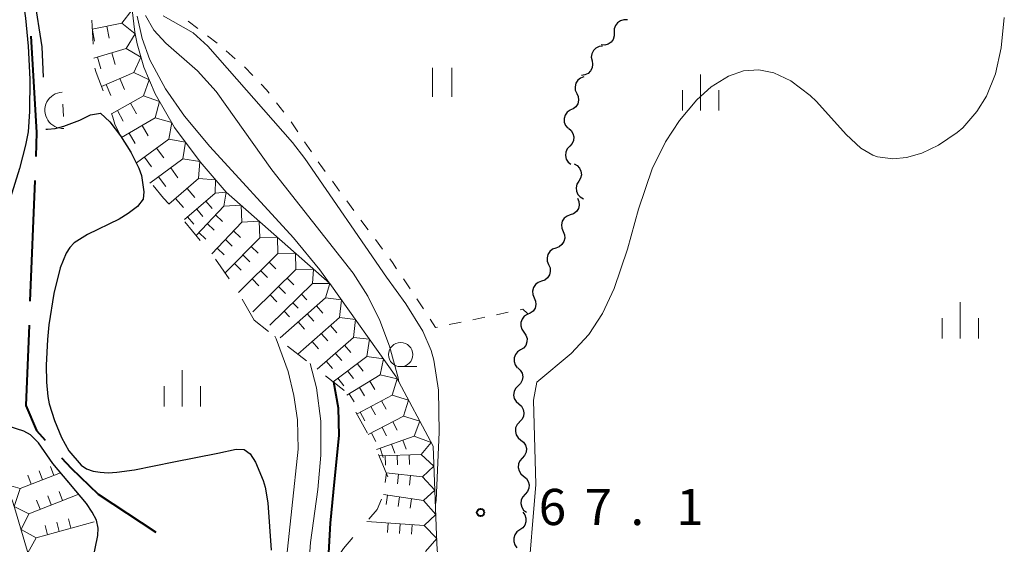
# Model space of a CAD drawing. Units: metres. Extents: x -70000 to -68000, y 28500 to 30000.
# Drawn here: x -68459 to -68357, y 28657 to 28711 of the extents above; entities that cross this region are included whole.
import ezdxf

# ---------------------------------------------------------------- set-up
doc = ezdxf.new("R2010")
doc.units = ezdxf.units.M
for name, color, linetype, lineweight in [('110600_大字・町・丁目界', 7, 'Continuous', 40), ('510100_河川', 7, 'Continuous', 30), ('510200_細流', 7, 'Continuous', 30), ('630100_植生界', 7, 'Continuous', 30), ('631100_田', 7, 'Continuous', 13), ('633100_広葉樹林', 7, 'Continuous', 13), ('633400_荒地', 7, 'Continuous', 13), ('710100_等高線(計曲線)', 7, 'Continuous', 40), ('710200_等高線(主曲線)', 7, 'Continuous', 13), ('721111_岩がけ(上)', 7, 'Continuous', 13), ('721112_岩がけ(下)', 7, 'Continuous', 13), ('721199_岩がけ(作図)', 7, 'Continuous', 13), ('721200_露岩', 7, 'Continuous', 13), ('731200_図化機測定による標高点', 7, 'Continuous', 40)]:
    doc.layers.add(name, color=color, linetype=linetype, lineweight=lineweight)
doc.styles.add('Style-WORKING', font='MS Gothic.ttf')

msp = doc.modelspace()

# ---------------------------------------------------------------- linework, layer by layer
at = {"layer": '110600_大字・町・丁目界', "linetype": 'Continuous', "lineweight": 40}
msp.add_line((-68457.35, 28694.53), (-68457.85, 28682.04), dxfattribs=at)
at = {"layer": '110600_大字・町・丁目界', "linetype": 'Continuous', "lineweight": 40, "flags": 128}
for points in [[(-68457.77, 28709.51), (-68457.16, 28699.5), (-68457.26, 28697.03)], [(-68457.94, 28679.54), (-68458.27, 28671.22), (-68457.18, 28668.62), (-68456.26, 28667.63)], [(-68454.57, 28665.79), (-68453.57, 28664.71), (-68450.8, 28662.02), (-68444.8, 28658.1)]]:
    msp.add_lwpolyline(points, dxfattribs=at)
at = {"layer": '510100_河川', "linetype": 'Continuous', "lineweight": 30, "flags": 128}
for points in [[(-68466.16, 28743.1), (-68462.94, 28733), (-68461.12, 28726.63), (-68460.34, 28723.19), (-68459.53, 28719.09), (-68458.82, 28714.95), (-68458.31, 28711.38), (-68458.04, 28708.45), (-68457.88, 28705.03), (-68457.89, 28701.69), (-68458.05, 28699.59), (-68458.3, 28698.2), (-68458.92, 28695.77), (-68460.4, 28691.13), (-68462.76, 28684.72), (-68463.23, 28683.11), (-68463.52, 28681.69), (-68463.62, 28679.14), (-68463.49, 28676.64), (-68463.11, 28674.62), (-68461.5, 28669.31)], [(-68457.4, 28713.46), (-68456.63, 28708.4), (-68456.47, 28705.24)], [(-68456.2, 28699.85), (-68456.04, 28699.85), (-68455.24, 28699.93), (-68454.34, 28700.17), (-68452.68, 28700.81), (-68451.58, 28701.33), (-68450.55, 28701.53), (-68449.59, 28700.61), (-68448.47, 28699.18), (-68447.39, 28697.49), (-68446.56, 28695.81), (-68446.3, 28695.06), (-68446.07, 28693.36), (-68446.14, 28692.6), (-68446.71, 28691.83), (-68447.67, 28691.11), (-68448.6, 28690.53), (-68451.9, 28688.94), (-68453.28, 28688.09), (-68453.72, 28687.61), (-68454.11, 28687), (-68454.73, 28685.48), (-68455.37, 28682.81), (-68455.88, 28679.58), (-68456.05, 28678.07), (-68456.18, 28675.39), (-68456.15, 28673.63), (-68456.01, 28672.14), (-68455.85, 28671.39), (-68455.3, 28669.66), (-68454.57, 28667.9), (-68453.81, 28666.51), (-68452.54, 28665.03), (-68451.99, 28664.66), (-68451.32, 28664.42), (-68450.57, 28664.29), (-68449.74, 28664.25), (-68448.85, 28664.29), (-68447.02, 28664.53), (-68442.95, 28665.36), (-68438.39, 28666.28), (-68436.48, 28666.69), (-68435.65, 28666.67), (-68435.04, 28666.21), (-68434.5, 28665.34), (-68433.7, 28663.43), (-68433.49, 28662.74), (-68433.22, 28661.13), (-68432.87, 28656.23)], [(-68451.38, 28655.05), (-68450.83, 28657.75), (-68450.79, 28658.49), (-68450.97, 28659.31), (-68451.4, 28660.17), (-68452, 28661.06), (-68455.48, 28665.19), (-68456.96, 28667.35), (-68457.78, 28668.19), (-68458.48, 28668.54), (-68460.1, 28669.06)]]:
    msp.add_lwpolyline(points, dxfattribs=at)
at = {"layer": '510200_細流', "linetype": 'Continuous', "lineweight": 30, "flags": 128}
for points in [[(-68395.96, 28711.18), (-68396.32, 28711.2), (-68396.68, 28711.1), (-68396.98, 28710.9), (-68397.21, 28710.6), (-68397.32, 28710.25), (-68397.32, 28709.89)], [(-68397.32, 28709.89), (-68397.32, 28709.52), (-68397.43, 28709.17), (-68397.66, 28708.88), (-68397.96, 28708.67), (-68398.31, 28708.58), (-68398.68, 28708.6)], [(-68398.54, 28708.47), (-68398.9, 28708.43), (-68399.23, 28708.26), (-68399.49, 28708.01), (-68399.66, 28707.68), (-68399.71, 28707.31), (-68399.63, 28706.95)], [(-68399.63, 28706.95), (-68399.57, 28706.59), (-68399.62, 28706.23), (-68399.78, 28705.9), (-68400.04, 28705.64), (-68400.37, 28705.48), (-68400.73, 28705.43)], [(-68400.48, 28705.29), (-68400.83, 28705.16), (-68401.11, 28704.93), (-68401.31, 28704.62), (-68401.39, 28704.26), (-68401.36, 28703.9), (-68401.21, 28703.56)], [(-68401.21, 28703.56), (-68401.06, 28703.23), (-68401.02, 28702.86), (-68401.11, 28702.5), (-68401.31, 28702.19), (-68401.59, 28701.96), (-68401.93, 28701.83)], [(-68401.89, 28701.82), (-68402.19, 28701.61), (-68402.4, 28701.31), (-68402.51, 28700.96), (-68402.5, 28700.59), (-68402.38, 28700.25), (-68402.15, 28699.96)], [(-68402.08, 28699.96), (-68401.79, 28699.73), (-68401.6, 28699.42), (-68401.51, 28699.06), (-68401.54, 28698.7), (-68401.69, 28698.36), (-68401.94, 28698.09)], [(-68401.94, 28698.09), (-68402.19, 28697.82), (-68402.34, 28697.49), (-68402.38, 28697.12), (-68402.29, 28696.76), (-68402.1, 28696.45), (-68401.81, 28696.22)], [(-68401.49, 28696.27), (-68401.17, 28696.1), (-68400.92, 28695.83), (-68400.77, 28695.5), (-68400.73, 28695.13), (-68400.81, 28694.78), (-68401.01, 28694.46)], [(-68401.01, 28694.46), (-68401.2, 28694.15), (-68401.28, 28693.79), (-68401.25, 28693.43), (-68401.1, 28693.09), (-68400.85, 28692.83), (-68400.52, 28692.65)], [(-68401.13, 28692.7), (-68400.98, 28692.36), (-68400.95, 28691.99), (-68401.04, 28691.64), (-68401.24, 28691.33), (-68401.53, 28691.1), (-68401.88, 28690.98)], [(-68401.88, 28690.98), (-68402.22, 28690.85), (-68402.51, 28690.63), (-68402.71, 28690.32), (-68402.8, 28689.96), (-68402.77, 28689.6), (-68402.62, 28689.26)], [(-68402.62, 28689.26), (-68402.48, 28688.92), (-68402.45, 28688.56), (-68402.54, 28688.2), (-68402.74, 28687.89), (-68403.02, 28687.66), (-68403.37, 28687.54)], [(-68403.37, 28687.54), (-68403.72, 28687.42), (-68404, 28687.19), (-68404.2, 28686.88), (-68404.29, 28686.52), (-68404.26, 28686.16), (-68404.12, 28685.82)], [(-68404.12, 28685.82), (-68403.97, 28685.48), (-68403.95, 28685.12), (-68404.04, 28684.76), (-68404.23, 28684.45), (-68404.52, 28684.22), (-68404.87, 28684.1)], [(-68404.87, 28684.1), (-68405.21, 28683.98), (-68405.5, 28683.75), (-68405.7, 28683.44), (-68405.79, 28683.08), (-68405.76, 28682.72), (-68405.62, 28682.38)], [(-68405.62, 28682.38), (-68405.47, 28682.04), (-68405.44, 28681.68), (-68405.53, 28681.32), (-68405.73, 28681.01), (-68406.02, 28680.78), (-68406.36, 28680.66)], [(-68406.34, 28680.65), (-68406.65, 28680.46), (-68406.88, 28680.17), (-68407.01, 28679.83), (-68407.01, 28679.46), (-68406.9, 28679.11), (-68406.69, 28678.81)], [(-68406.69, 28678.81), (-68406.47, 28678.52), (-68406.36, 28678.17), (-68406.37, 28677.8), (-68406.5, 28677.45), (-68406.73, 28677.17), (-68407.04, 28676.97)], [(-68407.04, 28676.97), (-68407.35, 28676.77), (-68407.57, 28676.49), (-68407.7, 28676.14), (-68407.71, 28675.77), (-68407.6, 28675.42), (-68407.38, 28675.13)], [(-68407.33, 28675.12), (-68407.06, 28674.88), (-68406.88, 28674.56), (-68406.81, 28674.2), (-68406.85, 28673.84), (-68407.02, 28673.51), (-68407.28, 28673.25)], [(-68407.28, 28673.25), (-68407.54, 28672.99), (-68407.7, 28672.66), (-68407.75, 28672.3), (-68407.68, 28671.94), (-68407.5, 28671.62), (-68407.22, 28671.38)], [(-68407.22, 28671.38), (-68406.95, 28671.13), (-68406.76, 28670.81), (-68406.7, 28670.45), (-68406.74, 28670.09), (-68406.91, 28669.76), (-68407.17, 28669.5)], [(-68407.15, 28669.5), (-68407.39, 28669.23), (-68407.54, 28668.89), (-68407.57, 28668.53), (-68407.48, 28668.17), (-68407.29, 28667.86), (-68407, 28667.63)], [(-68407, 28667.63), (-68406.71, 28667.4), (-68406.52, 28667.09), (-68406.43, 28666.74), (-68406.46, 28666.37), (-68406.61, 28666.03), (-68406.85, 28665.76)], [(-68406.85, 28665.76), (-68407.1, 28665.49), (-68407.25, 28665.16), (-68407.28, 28664.79), (-68407.19, 28664.43), (-68407, 28664.12), (-68406.71, 28663.89)], [(-68406.71, 28663.89), (-68406.42, 28663.66), (-68406.23, 28663.35), (-68406.14, 28663), (-68406.17, 28662.63), (-68406.32, 28662.29), (-68406.56, 28662.02)], [(-68406.56, 28662.02), (-68406.81, 28661.75), (-68406.96, 28661.42), (-68406.99, 28661.05), (-68406.9, 28660.69), (-68406.71, 28660.38), (-68406.42, 28660.15)], [(-68406.81, 28660.17), (-68406.59, 28659.88), (-68406.47, 28659.53), (-68406.47, 28659.17), (-68406.58, 28658.82), (-68406.8, 28658.52), (-68407.1, 28658.32)], [(-68407.1, 28658.32), (-68407.41, 28658.11), (-68407.63, 28657.82), (-68407.74, 28657.47), (-68407.74, 28657.1), (-68407.62, 28656.76), (-68407.4, 28656.47)]]:
    msp.add_lwpolyline(points, dxfattribs=at)
at = {"layer": '630100_植生界', "linetype": 'Continuous', "lineweight": 13}
for p, q in [((-68441.45, 28711.06), (-68440.46, 28710.31)), ((-68439.46, 28709.55), (-68438.47, 28708.79)), ((-68437.52, 28707.98), (-68436.58, 28707.16)), ((-68435.64, 28706.33), (-68434.78, 28705.43)), ((-68432.32, 28702.6), (-68431.55, 28701.62)), ((-68430.81, 28700.61), (-68430.1, 28699.58)), ((-68429.4, 28698.55), (-68428.69, 28697.52)), ((-68426.52, 28694.46), (-68425.78, 28693.45)), ((-68425.04, 28692.44), (-68424.3, 28691.44)), ((-68423.56, 28690.43), (-68422.81, 28689.43)), ((-68422.07, 28688.42), (-68421.32, 28687.42)), ((-68419.17, 28684.35), (-68418.48, 28683.3)), ((-68417.79, 28682.26), (-68417.1, 28681.22)), ((-68411.97, 28680.11), (-68410.74, 28680.37)), ((-68409.52, 28680.63), (-68408.3, 28680.88)), ((-68414.42, 28679.6), (-68413.19, 28679.85))]:
    msp.add_line(p, q, dxfattribs=at)
at = {"layer": '630100_植生界', "linetype": 'Continuous', "lineweight": 13, "flags": 128}
for points in [[(-68433.91, 28704.52), (-68433.35, 28703.94), (-68433.08, 28703.59)], [(-68427.98, 28696.48), (-68427.55, 28695.85), (-68427.26, 28695.46)], [(-68420.58, 28686.42), (-68420.29, 28686.03), (-68419.87, 28685.39)], [(-68407.07, 28681.14), (-68406.79, 28681.2), (-68406.32, 28680.76)], [(-68416.41, 28680.18), (-68415.83, 28679.3), (-68415.64, 28679.34)]]:
    msp.add_lwpolyline(points, dxfattribs=at)
at = {"layer": '631100_田', "linetype": 'Continuous', "lineweight": 13}
for p, q in [((-68416.14, 28703.21), (-68416.14, 28706.21)), ((-68414.14, 28703.21), (-68414.14, 28706.21))]:
    msp.add_line(p, q, dxfattribs=at)
at = {"layer": '633100_広葉樹林', "linetype": 'Continuous', "lineweight": 13}
msp.add_line((-68419.45, 28675.24), (-68417.78, 28675.24), dxfattribs=at)
msp.add_circle((-68419.45, 28676.49), 1.25, dxfattribs=at)
at = {"layer": '633400_荒地', "linetype": 'Continuous', "lineweight": 13}
for p, q in [((-68388.38, 28701.79), (-68388.38, 28705.54)), ((-68390.25, 28701.79), (-68390.25, 28703.9)), ((-68386.5, 28701.79), (-68386.5, 28703.9)), ((-68361.48, 28678.17), (-68361.48, 28681.92)), ((-68363.35, 28678.17), (-68363.35, 28680.28)), ((-68359.6, 28678.17), (-68359.6, 28680.28)), ((-68442.08, 28671.12), (-68442.08, 28674.88)), ((-68443.95, 28671.12), (-68443.95, 28673.22)), ((-68440.2, 28671.12), (-68440.2, 28673.22))]:
    msp.add_line(p, q, dxfattribs=at)
at = {"layer": '710100_等高線(計曲線)', "linetype": 'Continuous', "lineweight": 40, "elevation": 60, "flags": 128}
msp.add_lwpolyline([(-68426.41, 28673.66), (-68425.93, 28670.97), (-68425.87, 28668.11), (-68426.33, 28663.29), (-68426.76, 28659), (-68427, 28654.7), (-68426.96, 28653.89)], dxfattribs=at)
at = {"layer": '710200_等高線(主曲線)', "linetype": 'Continuous', "lineweight": 13, "flags": 128}
for points, elevation in [([(-68419.63, 28673.66), (-68419.72, 28674.07), (-68420.62, 28677.36), (-68421.61, 28680.01), (-68422.86, 28682.55), (-68424.37, 28684.94), (-68432.8, 28695.66), (-68438.55, 28703.77), (-68440.49, 28705.91), (-68443.79, 28708.77), (-68445.03, 28710.11), (-68445.88, 28711.63)], 64), ([(-68415.85, 28660.94), (-68415.79, 28661.38), (-68415.45, 28668.45), (-68415.52, 28672.8), (-68416, 28675.92), (-68416.29, 28676.91), (-68417.17, 28678.92), (-68418.93, 28681.76), (-68420.92, 28684.51), (-68429.37, 28696.83), (-68430.66, 28698.48), (-68439.42, 28708.48), (-68440.94, 28709.83), (-68444.06, 28711.62)], 66), ([(-68426.85, 28683.92), (-68427.83, 28685.27), (-68430.56, 28688.58), (-68439.22, 28698.06), (-68441.85, 28701.22), (-68443.82, 28704.03), (-68445.42, 28707.04), (-68446.24, 28709.25), (-68446.75, 28711.58)], 62), ([(-68385.48, 28705.37), (-68383.94, 28705.91), (-68382.35, 28706.02), (-68380.78, 28705.7), (-68379.05, 28704.87), (-68377.03, 28703.36), (-68376.37, 28702.74), (-68373.31, 28699.32), (-68371.78, 28697.9), (-68370.53, 28697.16), (-68370.07, 28696.99), (-68368.46, 28696.77), (-68367.04, 28696.92), (-68365.46, 28697.38), (-68363.74, 28698.19), (-68361.82, 28699.5), (-68361.23, 28700.01), (-68359.75, 28701.68), (-68358.75, 28703.29), (-68357.83, 28705.59), (-68357.23, 28708.28), (-68356.92, 28711.42)], 68), ([(-68406.31, 28652.58), (-68405.45, 28663.02), (-68405.68, 28671.76), (-68405.34, 28673.65), (-68401.8, 28676.6), (-68399.97, 28678.58), (-68398.54, 28680.75), (-68397.33, 28683.34), (-68395.95, 28687.42), (-68394.81, 28691.55), (-68393.41, 28695.75), (-68392.02, 28698.53), (-68390.58, 28700.75), (-68388.78, 28702.9), (-68387.27, 28704.25), (-68385.48, 28705.37)], 68), ([(-68432.55, 28654.43), (-68432.41, 28654.46), (-68432.07, 28654.43), (-68431.85, 28654.41), (-68431.27, 28655.34), (-68430.74, 28660.54), (-68430.07, 28666.69), (-68430.15, 28669.72), (-68430.5, 28672.26), (-68431.09, 28674.73), (-68432.36, 28678.13), (-68432.49, 28678.39)], 56), ([(-68423.59, 28629.57), (-68423.6, 28629.6), (-68424.64, 28632.84), (-68426.77, 28640.93), (-68428.32, 28647.29), (-68428.83, 28650.48), (-68429.02, 28653.7), (-68428.8, 28657), (-68428.03, 28662.52), (-68427.71, 28666.05), (-68427.73, 28669.58), (-68428.18, 28673.04), (-68428.84, 28675.56)], 58)]:
    msp.add_lwpolyline(points, dxfattribs=dict(at, elevation=elevation))
at = {"layer": '721111_岩がけ(上)', "linetype": 'Continuous', "lineweight": 13, "flags": 128}
for points in [[(-68460.59, 28767.06), (-68459.89, 28764.93), (-68458.37, 28758.36), (-68457.41, 28755.66), (-68456.11, 28752.84), (-68453.08, 28747.16), (-68451.68, 28744.52), (-68450, 28740.62), (-68448.9, 28737.24), (-68448.13, 28733.84), (-68447.65, 28730.14), (-68447.44, 28724.57), (-68447.49, 28718.92), (-68447.42, 28713.72), (-68447, 28709.93), (-68446.75, 28708.7), (-68446.05, 28706.29), (-68444.87, 28703.51), (-68442.87, 28700.05), (-68440.23, 28696.46), (-68437.54, 28693.34)], [(-68437.54, 28693.34), (-68426.78, 28683.86), (-68419.92, 28674.19), (-68416.09, 28666.99), (-68415.69, 28656.86), (-68415.17, 28649.31), (-68413.4, 28644.51), (-68413.08, 28640.95)], [(-68434.65, 28631.78), (-68440.07, 28636.74), (-68441.37, 28637.81), (-68442.92, 28639.04), (-68445.47, 28641.02), (-68450.09, 28644.71), (-68452.51, 28646.91), (-68454.24, 28648.66), (-68455.7, 28650.38), (-68456.24, 28651.16), (-68456.59, 28651.8), (-68457.25, 28653.38), (-68458.12, 28656.09), (-68458.82, 28658.52), (-68459.35, 28660.28), (-68459.64, 28661.18), (-68459.88, 28661.86), (-68460.27, 28662.53), (-68461.42, 28663.88)]]:
    msp.add_lwpolyline(points, dxfattribs=at)
at = {"layer": '721112_岩がけ(下)', "linetype": 'Continuous', "lineweight": 13}
for p, q in [((-68451.32, 28708.67), (-68451.44, 28711.16)), ((-68440.21, 28688.33), (-68441.82, 28690.24)), ((-68437.2, 28684.35), (-68438.64, 28686.38)), ((-68434.63, 28680.06), (-68435.86, 28682.24)), ((-68433.15, 28678.9), (-68434.63, 28680.06)), ((-68429.2, 28675.83), (-68431.17, 28677.37)), ((-68422.88, 28668.35), (-68424.08, 28670.54)), ((-68420.79, 28663.81), (-68421.75, 28666.12)), ((-68454, 28663.43), (-68452.39, 28661.52))]:
    msp.add_line(p, q, dxfattribs=at)
at = {"layer": '721112_岩がけ(下)', "linetype": 'Continuous', "lineweight": 13, "flags": 128}
for points in [[(-68450.28, 28703.83), (-68450.98, 28705.74), (-68451.14, 28706.18)], [(-68448.47, 28699.18), (-68449.07, 28700.39), (-68449.28, 28701.12), (-68449.42, 28701.49)], [(-68446.56, 28695.81), (-68447.39, 28697.49), (-68447.73, 28698.02)], [(-68443.47, 28692.12), (-68444.02, 28692.71), (-68445.09, 28694.02)], [(-68425.29, 28672.73), (-68425.33, 28672.81), (-68427.23, 28674.29)], [(-68457.02, 28667.41), (-68456.96, 28667.35), (-68455.59, 28665.35)], [(-68422.76, 28659.43), (-68421.9, 28660.42), (-68421.43, 28661.51)], [(-68451.03, 28659.43), (-68450.97, 28659.31), (-68450.79, 28658.49), (-68450.83, 28657.75), (-68450.99, 28656.98)], [(-68425.91, 28655.56), (-68425.38, 28656.4), (-68424.39, 28657.54)]]:
    msp.add_lwpolyline(points, dxfattribs=at)
at = {"layer": '721199_岩がけ(作図)', "linetype": 'Continuous', "lineweight": 13, "flags": 128}
for points in [[(-68447.25, 28712.23), (-68448.35, 28710.84), (-68446.96, 28709.75)], [(-68448.35, 28710.84), (-68451.4, 28710.22)], [(-68451.39, 28710.11), (-68451.16, 28708.99)], [(-68449.88, 28710.53), (-68449.63, 28709.3)], [(-68446.96, 28709.75), (-68447.87, 28708.23), (-68446.35, 28707.32)], [(-68447.87, 28708.23), (-68451.24, 28707.22)], [(-68449.36, 28707.78), (-68449.01, 28706.58)], [(-68450.86, 28707.33), (-68450.5, 28706.13)], [(-68446.35, 28707.32), (-68447.1, 28705.72), (-68445.49, 28704.98)], [(-68447.1, 28705.72), (-68450.45, 28704.3)], [(-68449.97, 28704.5), (-68449.48, 28703.35)], [(-68448.53, 28705.11), (-68448.05, 28703.96)], [(-68445.49, 28704.98), (-68446.08, 28703.32), (-68444.42, 28702.73)], [(-68446.08, 28703.32), (-68449.4, 28701.44)], [(-68447.44, 28702.55), (-68446.83, 28701.46)], [(-68444.42, 28702.73), (-68444.87, 28701.02), (-68443.17, 28700.56)], [(-68448.8, 28701.78), (-68448.19, 28700.69)], [(-68444.87, 28701.02), (-68448.36, 28699.01)], [(-68443.17, 28700.56), (-68443.48, 28698.83), (-68441.74, 28698.51)], [(-68447.58, 28699.46), (-68446.95, 28698.37)], [(-68446.23, 28700.24), (-68445.6, 28699.16)], [(-68443.48, 28698.83), (-68446.83, 28696.36)], [(-68441.74, 28698.51), (-68442.01, 28696.77), (-68440.26, 28696.5)], [(-68444.74, 28697.9), (-68444, 28696.89)], [(-68446, 28696.97), (-68445.26, 28695.97)], [(-68442.01, 28696.77), (-68445.42, 28694.26)], [(-68440.26, 28696.5), (-68440.39, 28694.74), (-68438.63, 28694.61)], [(-68443.27, 28695.84), (-68442.53, 28694.83)], [(-68444.52, 28694.92), (-68443.78, 28693.91)], [(-68440.39, 28694.74), (-68443.45, 28692.09)], [(-68438.63, 28694.61), (-68438.68, 28693.21), (-68437.54, 28693.34), (-68437.77, 28691.88), (-68435.97, 28691.97), (-68435.89, 28690.23)], [(-68441.57, 28693.72), (-68440.76, 28692.77)], [(-68442.76, 28692.69), (-68441.94, 28691.75)], [(-68438.68, 28693.21), (-68441.85, 28690.48)], [(-68439.63, 28692.4), (-68438.98, 28691.64)], [(-68437.77, 28691.88), (-68440.64, 28688.84)], [(-68440.58, 28691.58), (-68439.93, 28690.82)], [(-68441.53, 28690.77), (-68440.87, 28690.01)], [(-68435.89, 28690.23), (-68439.02, 28686.92)], [(-68438.63, 28690.98), (-68437.9, 28690.29)], [(-68435.89, 28690.23), (-68434.1, 28690.31), (-68434.04, 28688.6)], [(-68440.35, 28689.16), (-68439.62, 28688.47)], [(-68439.49, 28690.07), (-68438.76, 28689.38)], [(-68436.75, 28689.32), (-68436.03, 28688.64)], [(-68434.04, 28688.6), (-68437.63, 28684.96)], [(-68437.61, 28688.41), (-68436.89, 28687.73)], [(-68434.04, 28688.6), (-68432.22, 28688.66), (-68432.18, 28686.96)], [(-68438.47, 28687.51), (-68437.74, 28686.82)], [(-68434.92, 28687.71), (-68434.21, 28687.01)], [(-68432.18, 28686.96), (-68436.25, 28682.94)], [(-68435.8, 28686.82), (-68435.08, 28686.12)], [(-68432.18, 28686.96), (-68430.35, 28687.01), (-68430.3, 28685.31)], [(-68436.67, 28685.93), (-68435.96, 28685.23)], [(-68430.3, 28685.31), (-68434.77, 28680.93)], [(-68433.96, 28685.2), (-68433.26, 28684.49)], [(-68433.07, 28686.08), (-68432.37, 28685.37)], [(-68430.3, 28685.31), (-68428.47, 28685.35), (-68428.59, 28683.86), (-68426.78, 28683.86), (-68427.24, 28682.36)], [(-68434.85, 28684.33), (-68434.15, 28683.61)], [(-68431.2, 28684.43), (-68430.5, 28683.72)], [(-68428.59, 28683.86), (-68433.02, 28679.53)], [(-68432.09, 28683.56), (-68431.39, 28682.84)], [(-68432.98, 28682.68), (-68432.28, 28681.97)], [(-68427.24, 28682.36), (-68431.94, 28678.24)], [(-68429.73, 28682.74), (-68429.16, 28682.16)], [(-68427.24, 28682.36), (-68425.57, 28682.16), (-68425.79, 28680.32)], [(-68430.63, 28681.87), (-68430.06, 28681.29)], [(-68428.18, 28681.54), (-68427.52, 28680.78)], [(-68431.52, 28680.99), (-68430.95, 28680.41)], [(-68425.79, 28680.32), (-68430.11, 28676.54)], [(-68429.12, 28680.71), (-68428.46, 28679.96)], [(-68425.79, 28680.32), (-68424.13, 28680.12), (-68424.34, 28678.28)], [(-68430.06, 28679.89), (-68429.4, 28679.14)], [(-68426.73, 28679.5), (-68426.07, 28678.74)], [(-68424.34, 28678.28), (-68428.11, 28674.98)], [(-68427.67, 28678.67), (-68427.01, 28677.92)], [(-68424.34, 28678.28), (-68422.68, 28678.08), (-68422.95, 28676.31)], [(-68428.61, 28677.85), (-68427.95, 28677.1)], [(-68425.28, 28677.46), (-68424.62, 28676.7)], [(-68422.95, 28676.31), (-68426.45, 28673.68)], [(-68426.22, 28676.63), (-68425.56, 28675.88)], [(-68422.95, 28676.31), (-68421.23, 28676.05), (-68421.58, 28674.38)], [(-68427.16, 28675.81), (-68426.51, 28675.06)], [(-68423.95, 28675.56), (-68423.35, 28674.76)], [(-68425.95, 28674.06), (-68425.35, 28673.26)], [(-68421.58, 28674.38), (-68425.03, 28672.28)], [(-68424.95, 28674.81), (-68424.35, 28674.01)], [(-68421.58, 28674.38), (-68419.81, 28673.99), (-68420.33, 28672.3)], [(-68423.71, 28673.08), (-68423.2, 28672.23)], [(-68422.65, 28673.73), (-68422.13, 28672.87)], [(-68424.78, 28672.43), (-68424.26, 28671.58)], [(-68420.33, 28672.3), (-68423.97, 28670.34)], [(-68420.33, 28672.3), (-68418.64, 28671.78), (-68419.16, 28670.1)], [(-68422.53, 28671.11), (-68422.05, 28670.23)], [(-68421.43, 28671.7), (-68420.95, 28670.82)], [(-68423.63, 28670.52), (-68423.16, 28669.64)], [(-68419.16, 28670.1), (-68422.8, 28668.2)], [(-68419.16, 28670.1), (-68417.46, 28669.58), (-68418.05, 28668.05)], [(-68421.37, 28668.94), (-68420.91, 28668.06)], [(-68420.27, 28669.52), (-68419.8, 28668.64)], [(-68422.48, 28668.36), (-68422.02, 28667.48)], [(-68418.05, 28668.05), (-68421.96, 28666.65)], [(-68418.05, 28668.05), (-68416.29, 28667.37), (-68417.31, 28666.14)], [(-68421.58, 28666.78), (-68421.25, 28665.84)], [(-68420.41, 28667.21), (-68420.07, 28666.26)], [(-68419.23, 28667.63), (-68418.89, 28666.69)], [(-68417.31, 28666.14), (-68421.7, 28666.01)], [(-68421.05, 28666.03), (-68421.03, 28665.03)], [(-68419.8, 28666.07), (-68419.78, 28665.07)], [(-68418.56, 28666.1), (-68418.53, 28665.1)], [(-68417.31, 28666.14), (-68416.01, 28664.92), (-68417.2, 28663.81)], [(-68455.38, 28663.97), (-68455.74, 28664.9)], [(-68458.87, 28662.61), (-68454.68, 28664.24)], [(-68457.71, 28663.06), (-68458.07, 28663.99)], [(-68456.54, 28663.52), (-68456.91, 28664.45)], [(-68420.93, 28664.22), (-68421.04, 28663.23)], [(-68417.2, 28663.81), (-68420.96, 28664.22)], [(-68419.68, 28664.08), (-68419.79, 28663.09)], [(-68418.44, 28663.95), (-68418.55, 28662.95)], [(-68417.2, 28663.81), (-68415.91, 28662.42), (-68417.09, 28661.36)], [(-68457.96, 28660), (-68459.5, 28660.74), (-68458.87, 28662.61), (-68460.8, 28663.15)], [(-68457.96, 28660), (-68452.8, 28662.01)], [(-68455.64, 28660.91), (-68456, 28661.84)], [(-68454.47, 28661.36), (-68454.83, 28662.3)], [(-68417.09, 28661.36), (-68421.22, 28661.99)], [(-68420.8, 28661.93), (-68420.95, 28660.94)], [(-68419.57, 28661.74), (-68419.72, 28660.75)], [(-68456.8, 28660.46), (-68457.16, 28661.39)], [(-68418.33, 28661.55), (-68418.48, 28660.56)], [(-68417.09, 28661.36), (-68415.81, 28659.92), (-68417.01, 28658.77)], [(-68457.22, 28657.48), (-68458.77, 28658.35), (-68457.96, 28660)], [(-68457.22, 28657.48), (-68451.2, 28659.15)], [(-68456.02, 28657.82), (-68456.28, 28658.78)], [(-68454.81, 28658.15), (-68455.08, 28659.12)], [(-68453.61, 28658.49), (-68453.87, 28659.45)], [(-68417.01, 28658.77), (-68422.96, 28659.2)], [(-68420.75, 28659.04), (-68420.82, 28658.04)], [(-68419.5, 28658.95), (-68419.57, 28657.95)], [(-68418.25, 28658.86), (-68418.33, 28657.86)], [(-68417.01, 28658.77), (-68415.71, 28657.43), (-68416.89, 28656.08)], [(-68456.45, 28654.93), (-68458.07, 28655.95), (-68457.22, 28657.48)]]:
    msp.add_lwpolyline(points, dxfattribs=at)
at = {"layer": '721200_露岩', "linetype": 'Continuous', "lineweight": 13}
msp.add_line((-68454.39, 28701.19), (-68454.45, 28702.44), dxfattribs=at)
msp.add_arc((-68454.42, 28701.82), 1.88, 92.8677, 272.8677, dxfattribs=at)
at = {"layer": '731200_図化機測定による標高点', "linetype": 'Continuous', "lineweight": 40}
msp.add_circle((-68411.17, 28660.12, 67.12), 0.375, dxfattribs=at)

# ---------------------------------------------------------------- texts
at = {"layer": '731200_図化機測定による標高点', "linetype": 'Continuous', "lineweight": 40, "style": 'Style-WORKING'}
for s, p in [('6', (-68405.15, 28658.82, -10)), ('7', (-68400.4, 28658.82, -10)), ('1', (-68390.9, 28658.82, -10)), ('.', (-68395.65, 28658.82, -10))]:
    msp.add_text(s, height=3.75, dxfattribs=at).set_placement(p)

doc.saveas('drawing.dxf')
